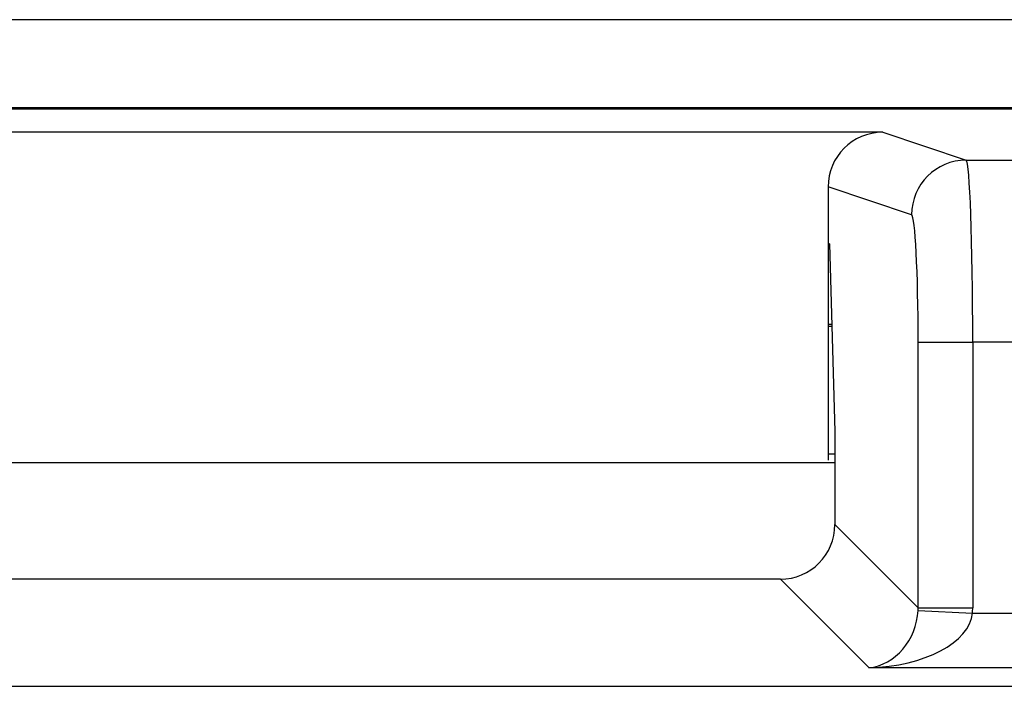
# Model space of a CAD drawing. Units: inches. Extents: x 0.4 to 8, y 0.3 to 10.7.
# Drawn here: x 2.3 to 2.5, y 5.7 to 5.8 of the extents above; entities that cross this region are included whole.
import ezdxf

# ---------------------------------------------------------------- set-up
doc = ezdxf.new("R2010")
doc.units = ezdxf.units.IN
doc.header["$MEASUREMENT"] = 0

msp = doc.modelspace()

# ---------------------------------------------------------------- linework, layer by layer
at = {"color": 7, "linetype": 'Continuous', "lineweight": 25}
for p, q in [((2.55368, 5.79348), (2.11273, 5.79348)), ((1.96071, 5.77742), (2.71072, 5.77742)), ((2.71043, 5.77713), (1.961, 5.77713)), ((2.42906, 5.7729), (2.24238, 5.7729)), ((2.42906, 5.7729), (2.44432, 5.76781)), ((2.44432, 5.76781), (2.71043, 5.76781)), ((2.41905, 5.7629), (2.41905, 5.7526)), ((2.43433, 5.75781), (2.41905, 5.7629)), ((2.41905, 5.7526), (2.41933, 5.75251)), ((2.41905, 5.7526), (2.41905, 5.71292)), ((2.41905, 5.75242), (2.41933, 5.75242)), ((2.41933, 5.75251), (2.42031, 5.71814)), ((2.41975, 5.73776), (2.41905, 5.73776)), ((2.41905, 5.73742), (2.41976, 5.73742)), ((2.43553, 5.73448), (2.44552, 5.73448)), ((2.43553, 5.68593), (2.43553, 5.73448)), ((2.44552, 5.73448), (2.44552, 5.68593)), ((2.71043, 5.73448), (2.44552, 5.73448)), ((2.42031, 5.71814), (2.42031, 5.70115)), ((2.41905, 5.71409), (2.42031, 5.71409)), ((2.42031, 5.71242), (2.25113, 5.71242)), ((2.42031, 5.70115), (2.43553, 5.68593)), ((2.41032, 5.69116), (2.26111, 5.69116)), ((2.42654, 5.67495), (2.41032, 5.69116)), ((2.43552, 5.68543), (2.4455, 5.68493)), ((2.43553, 5.68593), (2.44552, 5.68593)), ((2.4455, 5.68493), (2.54963, 5.68493)), ((2.54963, 5.67495), (2.42654, 5.67495)), ((2.13905, 5.67157), (2.53238, 5.67157))]:
    msp.add_line(p, q, dxfattribs=at)
msp.add_arc((2.44434, 5.75781), 0.01, 90.0962, 179.9736, dxfattribs=at)
for centre, major_axis, ratio, start_param, end_param in [((2.42906, 5.76289), (0.0095, -0.00316), 0.998478, 1.89276, 3.462643), ((2.4443, 5.73448), (0, 0.03333), 0.036685, 4.712389, 6.265732), ((2.43431, 5.73448), (0, 0.02333), 0.052408, 4.712389, 6.265732), ((2.41029, 5.70118), (-0.00709, 0.00709), 0.997265, 2.357564, 3.925621), ((2.42654, 5.68493), (0.00372, 0.00951), 0.860759, 3.567927, 5.086364), ((2.42549, 5.68598), (0.00713, -0.00713), 0.991846, 0.734408, 0.784029), ((2.42549, 5.68598), (-0.01418, 0.01418), 0.997265, 3.876, 3.925621), ((2.42654, 5.68493), (0.01898, 0.00072), 0.525578, 4.692361, 6.210797)]:
    msp.add_ellipse(centre, major_axis=major_axis, ratio=ratio, start_param=start_param, end_param=end_param, dxfattribs=at)

doc.saveas('drawing.dxf')
